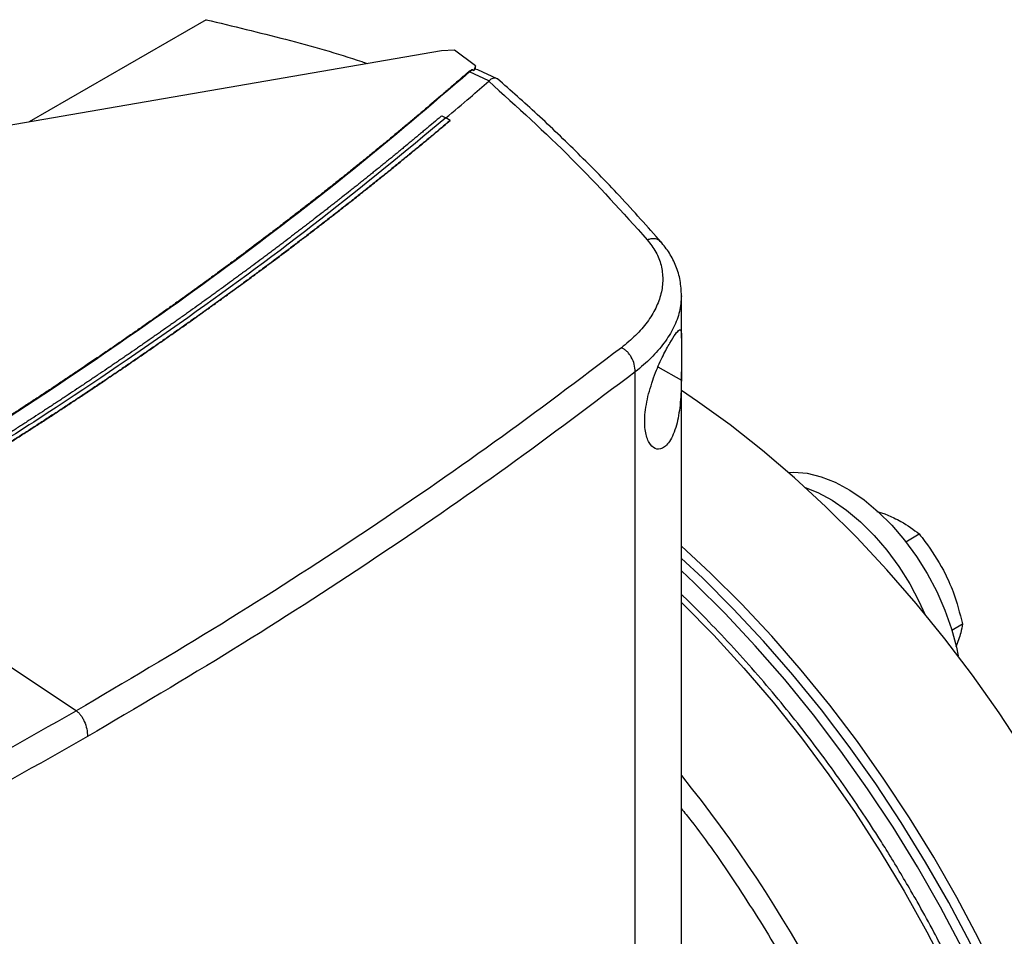
# Model space of a CAD drawing. Extents: x 0.4 to 10.6, y 0.4 to 8.1.
# Drawn here: x 3.2 to 3.5, y 6.4 to 6.7 of the extents above; entities that cross this region are included whole.
import ezdxf

# ---------------------------------------------------------------- set-up
doc = ezdxf.new("R2010")
doc.units = 0
doc.linetypes.add('SLD-SOLID', pattern=[0])
doc.layers.get('0').update_dxf_attribs({"linetype": 'CONTINUOUS'})

msp = doc.modelspace()

# ---------------------------------------------------------------- linework, layer by layer
at = {"color": 7, "linetype": 'SLD-SOLID'}
for p, q in [((3.29150698359177, 6.651793317306787), (3.243812821817634, 6.62426006377629)), ((3.354946320538821, 6.643395903065516), (3.232658620507807, 6.622339445725741)), ((3.358431881849155, 6.643599250417866), (3.354946320538821, 6.643395903065516)), ((3.364078495714353, 6.639338577449578), (3.358431881849155, 6.643599250417866)), ((3.363309101105153, 6.638265370709761), (3.36249100488772, 6.637740911722217)), ((3.367680440038258, 6.635285967604511), (3.36249100488778, 6.637740911721016)), ((3.363309101105017, 6.638265369394007), (3.363629177464617, 6.63815032507056)), ((3.364078495714353, 6.639338577449578), (3.363629177464617, 6.63815032507056)), ((3.364720652285079, 6.638325385233694), (3.363922171453544, 6.63844551796545)), ((3.364078597314375, 6.63840827222628), (3.36407849571303, 6.639338577448995)), ((3.3698912377762, 6.635882377626473), (3.364721602436889, 6.638327905316247)), ((3.367673725662202, 6.635287546232215), (3.367619896387799, 6.635233029332928)), ((3.355003716377736, 6.62592430069272), (3.356107174236581, 6.62534929729389)), ((3.357210517471596, 6.624650347880423), (3.356107174236581, 6.62534929729389)), ((3.357210515145549, 6.624602049408469), (3.357210517471596, 6.624650347880423)), ((3.419560084912941, 6.565964871713415), (3.419560084912941, 6.57734565173716)), ((3.407118061017871, 6.096684247712177), (3.407118061017874, 6.556948069104448)), ((3.419560084912939, 6.136514232939653), (3.419560084912941, 6.556891240133842)), ((3.472204620562675, 6.519270500406046), (3.474355695805275, 6.518637814446419)), ((3.474355695805275, 6.518637814446419), (3.476772299151274, 6.517611252583426)), ((3.479990370820952, 6.511174098568395), (3.483595578978314, 6.51325534093715)), ((3.256503102386267, 6.465606826789348), (3.190955283610607, 6.508974622583739)), ((3.490135454858276, 6.503512175115341), (3.491620126725082, 6.50042261480962)), ((3.492421480128635, 6.487366670476647), (3.495251233535492, 6.489000252346658))]:
    msp.add_line(p, q, dxfattribs=at)
at = {"color": 8, "linetype": 'SLD-SOLID'}
msp.add_line((3.41323501938207, 6.558230610517882), (3.419543145541688, 6.554703657342945), dxfattribs=at)
at = {"color": 7, "linetype": 'SLD-SOLID', "flags": 128}
for points in [[(3.515204327218533, 6.44962153949799), (3.512025632356827, 6.454690653217709), (3.505154116439584, 6.465089199410483), (3.497983684512544, 6.475209381891331), (3.490536499969874, 6.485019919756169), (3.482835581632215, 6.494490489194679), (3.474904732596825, 6.503591817219459), (3.466768466663575, 6.512295772147163), (3.458451932564193, 6.520575450551911), (3.449980836228982, 6.528405260422243), (3.441381361331252, 6.535761000264561), (3.432680088355098, 6.542619933908547), (3.423903912436639, 6.548960860783383), (3.419565521652537, 6.551885277798035)], [(3.448416190806274, 6.529787279776321), (3.449877182210913, 6.529861423308713), (3.453442626983209, 6.529584826442253), (3.457173334522726, 6.528682748741664), (3.461010469342949, 6.527169416511161), (3.464893517535571, 6.525068695904038), (3.468761241110972, 6.522413716539181), (3.472552643757902, 6.519246349027179), (3.476207932791746, 6.515616544645792), (3.479669462120876, 6.511581547578452), (3.482882641359953, 6.507204992139305), (3.485796796752918, 6.50255589922205), (3.488365970328391, 6.497707587799229), (3.490549644684338, 6.492736518638218), (3.492313381971701, 6.48772108846926), (3.493629366999852, 6.482740393622194), (3.494088673082936, 6.480424542231748)], [(3.452862861716782, 6.525807799252979), (3.456272853908998, 6.524434449336547), (3.460155902101619, 6.522333728729425), (3.46402362567702, 6.519678749364567), (3.467815028323951, 6.516511381852565), (3.471470317357794, 6.512881577471178), (3.474931846686924, 6.508846580403838), (3.478145025926001, 6.50447002496469), (3.481059181318967, 6.499820932047435), (3.48362835489444, 6.494972620624614), (3.485067484957683, 6.491812397827292)], [(3.526612993879163, 6.207171978677611), (3.529139689855233, 6.214223215545412), (3.531567279363439, 6.222643823169597), (3.533518416924572, 6.231480093207638), (3.534987071684247, 6.240704713255232), (3.535968704114766, 6.250289170540455), (3.536460280046543, 6.260203840055099), (3.536460280046543, 6.270418076123883), (3.535968704114766, 6.280900307128471), (3.534987071684246, 6.29161813309354), (3.533518416924571, 6.302538425833248), (3.531567279363437, 6.31362743134855), (3.529139689855232, 6.324850874158885), (3.526243151940005, 6.336174063245716), (3.522886618650458, 6.347561999280479), (3.519080464838635, 6.35897948280551), (3.514836455107846, 6.370391223033541), (3.510167707448954, 6.381761946929505), (3.505088652693418, 6.393056508237473), (3.499614989908419, 6.404239996115705), (3.493763637871942, 6.415277843044069), (3.487552682777805, 6.426135931670265), (3.481001322332267, 6.436780700264597), (3.474129806415024, 6.447179246457371), (3.466959374487985, 6.457299428938219), (3.459512189945315, 6.46710996680306), (3.451811271607655, 6.476580536241569), (3.443880422572265, 6.48568186426635), (3.435744156639015, 6.494385819194052), (3.427427622539634, 6.5026654975988), (3.419590007633977, 6.509930157557283)], [(3.524208159229237, 6.205404031485956), (3.526929981164026, 6.212947577870688), (3.529357570672231, 6.221368185494875), (3.531308708233364, 6.230204455532915), (3.532777362993039, 6.239429075580509), (3.533758995423559, 6.249013532865732), (3.534250571355336, 6.258928202380376), (3.534250571355336, 6.269142438449159), (3.533758995423559, 6.279624669453748), (3.532777362993039, 6.290342495418817), (3.531308708233364, 6.301262788158524), (3.52935757067223, 6.312351793673827), (3.526929981164025, 6.323575236484161), (3.524033443248797, 6.334898425570993), (3.520676909959251, 6.346286361605756), (3.516870756147428, 6.357703845130787), (3.512626746416639, 6.369115585358816), (3.507957998757747, 6.380486309254782), (3.502878944002211, 6.391780870562749), (3.497405281217212, 6.402964358440981), (3.491553929180735, 6.414002205369346), (3.485342974086597, 6.424860293995541), (3.478791613641061, 6.435505062589875), (3.471920097723817, 6.445903608782648), (3.464749665796778, 6.456023791263497), (3.457302481254108, 6.465834329128335), (3.449601562916448, 6.475304898566845), (3.441670713881058, 6.484406226591625), (3.433534447947808, 6.493110181519329), (3.425217913848427, 6.501389859924077), (3.419565138866123, 6.506680354623311)], [(3.521787002180601, 6.203602131638867), (3.52182373455759, 6.203693022601235), (3.524720272472817, 6.211671940195965), (3.527147861981023, 6.220092547820151), (3.529098999542156, 6.228928817858193), (3.530567654301831, 6.238153437905786), (3.531549286732351, 6.247737895191008), (3.532040862664128, 6.257652564705653), (3.532040862664128, 6.267866800774437), (3.531549286732351, 6.278349031779024), (3.530567654301831, 6.289066857744094), (3.529098999542156, 6.299987150483801), (3.527147861981022, 6.311076155999103), (3.524720272472817, 6.322299598809439), (3.52182373455759, 6.33362278789627), (3.518467201268043, 6.345010723931034), (3.51466104745622, 6.356428207456063), (3.510417037725431, 6.367839947684093), (3.505748290066539, 6.379210671580059), (3.500669235311003, 6.390505232888026), (3.495195572526004, 6.401688720766258), (3.489344220489527, 6.412726567694622), (3.48313326539539, 6.423584656320818), (3.476581904949853, 6.434229424915151), (3.469710389032609, 6.444627971107924), (3.46253995710557, 6.454748153588773), (3.4550927725629, 6.464558691453613), (3.44739185422524, 6.474029260892122), (3.43946100518985, 6.483130588916903), (3.4313247392566, 6.491834543844607), (3.423008205157219, 6.500114222249355), (3.419590816413749, 6.503344387514812)]]:
    msp.add_lwpolyline(points, dxfattribs=at)
at = {"color": 8, "linetype": 'SLD-SOLID', "flags": 128}
for points in [[(3.419601209848289, 6.494806627463237), (3.420057173808624, 6.49435976741653), (3.428320110859179, 6.485944690217291)], [(3.428320110859179, 6.485944690217291), (3.436394857220015, 6.477113606771158), (3.444256454312871, 6.467893813450975), (3.451880602391665, 6.458313808109532), (3.459243735651606, 6.448403201994329), (3.466323095069753, 6.438192628220915), (3.473096798751845, 6.427713647087681), (3.479543909567987, 6.416998648524782), (3.485644499868114, 6.406080751978725), (3.491379713077219, 6.394993704042054), (3.496731821979945, 6.383771774144571), (3.50168428351439, 6.372449648628482), (3.506221789905766, 6.361062323534916), (3.51033031598185, 6.349644996433155), (3.513997162523992, 6.338232957626969), (3.517210995519668, 6.326861481074314), (3.519961881195266, 6.315565715357538), (3.52224131672081, 6.304380575041138), (3.524042256491718, 6.293340632752838), (3.525359133906367, 6.28248001232158), (3.526187878572136, 6.271832283302717), (3.526525928886755, 6.261430357216451), (3.526372239956076, 6.251306385820204), (3.525727286823776, 6.241491661729381), (3.524593063003025, 6.232016521693688), (3.522973074314654, 6.222910252827976), (3.520872328050861, 6.214201002087451), (3.518297317497958, 6.205915689267046), (3.515603687236462, 6.198896744327981)]]:
    msp.add_lwpolyline(points, dxfattribs=at)
at = {"color": 8, "linetype": 'SLD-SOLID'}
msp.add_arc((3.12186213914553, 6.209725715383867), 0.3814798672628703, 18.12428146822683, 38.6851493270855, dxfattribs=at)
at = {"color": 7, "linetype": 'SLD-SOLID'}
for points, knots in [([(3.29150698359177, 6.651793317306787), (3.298673104345355, 6.650069790094307), (3.312957673731245, 6.646634201314584), (3.327390251367218, 6.642573939684234), (3.334460300179467, 6.640134587123931), (3.334974841534656, 6.639957056840125)], [0, 0, 0, 0, 0.4827850077329804, 0.9623583216873863, 0.9999999999999999, 0.9999999999999999, 0.9999999999999999, 0.9999999999999999]), ([(3.362123195572297, 6.637694460119505), (3.361933232849334, 6.637527933814559), (3.360983418390729, 6.636695301550152), (3.359268196028628, 6.635198676392396), (3.35697093005818, 6.633207124796593), (3.353893675256264, 6.6305572070554), (3.350795334746345, 6.627915466100782), (3.34767601809981, 6.62528198897336), (3.345326081564311, 6.623311023059789), (3.342965724729616, 6.621344211503939), (3.340594980786543, 6.619381567682732), (3.338213882628987, 6.61742310562834), (3.33582246301855, 6.61546883917519), (3.333420754542228, 6.613518782190183), (3.331008789625519, 6.611572948512629), (3.328586600530786, 6.609631351971991), (3.326154219359271, 6.607694006384585), (3.323711678053231, 6.605760925556687), (3.321259008393996, 6.603832123282869), (3.318796242016252, 6.601907613357031), (3.316323410361528, 6.599987409537293), (3.31384054485866, 6.59807152568276), (3.311347676257197, 6.596159975248801), (3.308010551740687, 6.593617034831873), (3.304653536228859, 6.591082809932299), (3.301276770633875, 6.588557369445657), (3.298734350331469, 6.586667693863391), (3.296182111461342, 6.584782434785899), (3.293620083743889, 6.582901605667562), (3.291048297290387, 6.581025220367205), (3.288466781930666, 6.579153292642156), (3.285875567395145, 6.57728583628518), (3.28327468326805, 6.575422865089266), (3.280664159001609, 6.573564392858242), (3.278044023915079, 6.571710433405946), (3.27541430719359, 6.569861000555528), (3.272775037902864, 6.568016108149449), (3.270126244940642, 6.566175770016574), (3.267467957225454, 6.564340000100191), (3.264800202999283, 6.562508811985078), (3.261230609655092, 6.560073352850222), (3.257642188316046, 6.557647106958432), (3.254035071146093, 6.555230143031833), (3.251320411866224, 6.553422073929014), (3.248596456277806, 6.551618670749304), (3.245863231785965, 6.549819947213165), (3.243120766237594, 6.548025917438353), (3.240369087219604, 6.546236595466782), (3.237608222249019, 6.544451995392578), (3.234838198723792, 6.542672131328849), (3.232059043938942, 6.540897017418365), (3.229270785080692, 6.539126667829782), (3.226473449243305, 6.537361096767776), (3.223667063377164, 6.535600318441999), (3.220851654489199, 6.533844347186736), (3.218027248902698, 6.532093197018897), (3.214249410862658, 6.529764774891301), (3.210453676507137, 6.527446046725617), (3.206640172208945, 6.525137082121042), (3.20377118249783, 6.523410254552581), (3.200893359380453, 6.521688332771603), (3.198006710346774, 6.519971341529408), (3.195111329495782, 6.518259256323342), (3.192206989267523, 6.516552237898293), (3.188757179414472, 6.514535555278099), (3.186265654774523, 6.513093525168118), (3.184749797291297, 6.512216186008714)], [0, 0, 0, 0, 0.003687111130544098, 0.01843557203032373, 0.03318403288883356, 0.0479324937067809, 0.07742951925492361, 0.09217797995540125, 0.1069264406181193, 0.1216749012437629, 0.1364233618330203, 0.1511718223865696, 0.1659202829050929, 0.1806687433892649, 0.1954172038397567, 0.2101656642572353, 0.2249141246423666, 0.2396625849958128, 0.2544110453182306, 0.2691595056102762, 0.2839079658726004, 0.2986564261058516, 0.3134048863106771, 0.3281533464877204, 0.3576503670439399, 0.3723988271414576, 0.3871472872137345, 0.4018957472613992, 0.4166442072850781, 0.4313926672853954, 0.4461411272629694, 0.4608895872184206, 0.4756380471523654, 0.4903865070654098, 0.5051349669581808, 0.519883426831281, 0.5346318866853158, 0.5493803465208915, 0.5641288063386115, 0.5788772661390756, 0.5936257259228843, 0.6231227434513071, 0.6378712031887231, 0.6526196629118612, 0.6673681226213108, 0.6821165823176617, 0.6968650420014995, 0.7116135016734112, 0.7263619613339803, 0.74111042098379, 0.7558588806234202, 0.7706073402534522, 0.785355799874464, 0.8001042594870342, 0.8148527190917383, 0.8296011786891517, 0.8443496382798491, 0.8738466543690748, 0.8885951139430605, 0.9033435735126178, 0.918092033078318, 0.9328404926407292, 0.9475889522004204, 0.9623374117579598, 0.9770858713139129, 1, 1, 1, 1]), ([(3.362490999528798, 6.637740912895846), (3.352066137876262, 6.628831805695102), (3.331171895582893, 6.610975545278958), (3.297393220476597, 6.585111231828107), (3.261812694178974, 6.559942333258252), (3.224494880616832, 6.535519898457457), (3.198197489151488, 6.519980605575721), (3.18504170462826, 6.512206770324234)], [0, 0, 0, 0, 0.198719810808502, 0.3982882472608332, 0.5984992048221395, 0.7991413728534488, 1, 1, 1, 1]), ([(3.363309101105017, 6.638265369394007), (3.363295031560698, 6.6382695941932), (3.363267085232839, 6.638277985909426), (3.363201027056153, 6.638281745919871), (3.363083393879513, 6.638265659097006), (3.362871543987747, 6.638197719773873), (3.36251686191856, 6.638011814341971), (3.362280207581268, 6.637821035386829), (3.362123195450554, 6.637694460017093)], [0, 0, 0, 0, 0.02911461051343197, 0.05783033426355838, 0.1205011570888481, 0.24952971676307, 0.5020884064190064, 1, 1, 1, 1]), ([(3.362490999528798, 6.637740912895846), (3.362458304350035, 6.637746889776517), (3.36239224593269, 6.63775896566332), (3.362261438052636, 6.637754471345191), (3.362179038158439, 6.637718701421331), (3.362123195450488, 6.637694460013852)], [0, 0, 0, 0, 0.2400307745244751, 0.4849660922149678, 1, 1, 1, 1]), ([(3.363922171417695, 6.63844551386449), (3.363881964053984, 6.638406457955154), (3.363801197945872, 6.6383280048186), (3.363686683704929, 6.638209722964155), (3.36362917748187, 6.638150324738665)], [0, 0, 0, 0, 0.4978247021048121, 1, 1, 1, 1]), ([(3.356107174189902, 6.625332050305952), (3.358274617408703, 6.627174230268759), (3.362143433257025, 6.630462461754478), (3.365947149954997, 6.633775894987437), (3.367619894209077, 6.635233029375144)], [0, 0, 0, 0, 0.5602342690316523, 1, 1, 1, 1]), ([(3.367619896682323, 6.635233030701539), (3.375250198833347, 6.628334749160787), (3.390594238340444, 6.614462755313442), (3.403744378689771, 6.599832016683989), (3.410355201661341, 6.592476869099758)], [0, 0, 0, 0, 0.4972811851464718, 1, 1, 1, 1]), ([(3.370238017356315, 6.635625743709505), (3.370223965725285, 6.635648555816969), (3.370010144446942, 6.635995683774537), (3.36926492058455, 6.636095143373414), (3.368322177248868, 6.635901923030721), (3.367851849675251, 6.63545631019007), (3.367673725667506, 6.635287546227394)], [0, 0, 0, 0, 0.02851705652130071, 0.4339391966060592, 0.785619588167545, 0.9999999999999999, 0.9999999999999999, 0.9999999999999999, 0.9999999999999999]), ([(3.414108668858305, 6.59185534988781), (3.410411337052405, 6.596022453742544), (3.403249220968902, 6.604094567122255), (3.392017937921621, 6.6155503750063), (3.381049941369392, 6.626084162968044), (3.373575182819004, 6.632700085371776), (3.369971742641584, 6.635889496834314)], [0, 0, 0, 0, 0.2756816381389515, 0.5340239930025463, 0.7753617519536002, 1, 1, 1, 1]), ([(3.356107174236581, 6.62534929729389), (3.344998055502207, 6.616193847071197), (3.32273523298224, 6.597846202377517), (3.286773137908341, 6.571342812902094), (3.248961939015051, 6.545595144076294), (3.209224215512498, 6.520750543527448), (3.167969054800534, 6.497004840987245), (3.12534535976821, 6.474403091822097), (3.081476152578576, 6.453013732594952), (3.036348640394284, 6.43265624071998), (3.005130993998894, 6.420038504541887), (2.989553027180968, 6.413742108170102)], [0, 0, 0, 0, 0.1114066840967886, 0.2232604849123016, 0.3354349123165357, 0.4478008690464413, 0.5602277120886276, 0.6705795964667778, 0.7807400069085474, 0.8905867260581964, 1, 1, 1, 1]), ([(3.355003716377736, 6.62592430069272), (3.354920814745175, 6.625854125722708), (3.354506306517781, 6.625503250817977), (3.353427179804982, 6.62459153017447), (3.352095317734565, 6.623470874553785), (3.350759666972954, 6.622351724286891), (3.349756052403328, 6.621513109007492), (3.348750559545225, 6.620675243716621), (3.347743191972478, 6.619838128977788), (3.346397538303993, 6.618722978088825), (3.345048144225752, 6.617609332216931), (3.343695021100515, 6.616497196730044), (3.342678316628137, 6.615663851269302), (3.341659752318033, 6.614831262853931), (3.340639330638684, 6.613999432522269), (3.339617054052661, 6.613168361312873), (3.338251548430326, 6.61206127971732), (3.336882342265919, 6.610955720077462), (3.33550944679218, 6.609851687716329), (3.334477932879011, 6.609024428046583), (3.333444578906203, 6.608197933867075), (3.332409387299613, 6.607372206213133), (3.331372360479764, 6.606547246120205), (3.329987214079066, 6.605448323930508), (3.328598406351021, 6.604350940568482), (3.327205948374563, 6.603255101331552), (3.326159782070127, 6.602433994924781), (3.325111795159875, 6.601613662436153), (3.324061989988766, 6.60079410486798), (3.322659828354382, 6.599702395868436), (3.321254039167443, 6.598612240427074), (3.319844633375622, 6.597523643822231), (3.318785772998101, 6.596707976746817), (3.317725108756394, 6.595893090939259), (3.316662643000488, 6.595078987431849), (3.315598378075346, 6.594265667257237), (3.314176962155557, 6.593182285989066), (3.312751956688097, 6.592100475093427), (3.311323372474492, 6.591020239830188), (3.310250147170497, 6.590210852159631), (3.309175136851899, 6.589402254157179), (3.308098343830085, 6.588594446855007), (3.307019770411538, 6.587787431285723), (3.305579301477552, 6.586712467360777), (3.304135280383267, 6.585639090614531), (3.302687717791706, 6.584567306294685), (3.301600277287582, 6.58376426522826), (3.300511070324102, 6.58296202223706), (3.299420099134505, 6.582160578324314), (3.297963121369276, 6.581093053082827), (3.296502623668057, 6.580027129732034), (3.295038616576129, 6.578962813511926), (3.293938858719958, 6.578165380876409), (3.292837350383773, 6.577368753667339), (3.291734093810037, 6.576572932919326), (3.290629091236604, 6.575777919667627), (3.289153429197214, 6.574718979858942), (3.287674283510276, 6.573661658777628), (3.286191664591686, 6.5726059616589), (3.28507796590651, 6.571815001766917), (3.283962534756729, 6.57102485573091), (3.282845373308477, 6.570235524559063), (3.281353520343303, 6.569184170696371), (3.279858215024773, 6.568134450323377), (3.278359467660091, 6.567086368674638), (3.277233688205209, 6.566301127771426), (3.276106191808625, 6.565516708107237), (3.274976980648495, 6.564733110722511), (3.273846056898645, 6.563950336658517), (3.27233587774839, 6.562907736878474), (3.270822281507294, 6.56186678750931), (3.269305278363632, 6.560827493788687), (3.268165824610173, 6.560048852296987), (3.267024671427677, 6.559271040523247), (3.265881820919767, 6.558494059483853), (3.264355759753284, 6.557459193638868), (3.262826311924776, 6.556425993063965), (3.261293487524263, 6.555394463003672), (3.260142182964953, 6.554621651695261), (3.258989194084688, 6.553849677548712), (3.257834522959516, 6.553078541585324), (3.25629272103928, 6.55205147911469), (3.254747562505838, 6.551026096834886), (3.253199057352947, 6.550002399998743), (3.252036007181161, 6.549235471080611), (3.250871287601063, 6.548469386795531), (3.249704900704948, 6.547704148198305), (3.248536848581202, 6.546939756344836), (3.246977227962353, 6.545921697435082), (3.245414284623824, 6.54490533585522), (3.243848028456144, 6.543890676872122), (3.242671681885856, 6.543130534926034), (3.241493682750699, 6.542371246210828), (3.240314033071103, 6.541612811760573), (3.23873896860195, 6.540602706103096), (3.237160610693037, 6.539594312857803), (3.235578969149318, 6.538587637306996), (3.234391098121741, 6.53783349049283), (3.233201589066883, 6.537080204467806), (3.232010444024358, 6.5363277803003), (3.230817665030156, 6.535576219059969), (3.229225116878034, 6.534575289234455), (3.227629308340302, 6.533576089169849), (3.226030249129666, 6.532578624169565), (3.224829331302761, 6.531831393960498), (3.223626791882966, 6.531085033249695), (3.222422632839821, 6.53033954308693), (3.220814930376666, 6.529346718213973), (3.219203996106828, 6.528355638388428), (3.217589839668389, 6.527366308935956), (3.216377613149701, 6.526625188050498), (3.215163779243817, 6.525884944335188), (3.213948339898181, 6.525145578848113), (3.212325615912206, 6.524160930461941), (3.210699688396078, 6.523178042519874), (3.209070566915371, 6.522196920371065), (3.207847130698116, 6.521461962684285), (3.206622101142409, 6.52072788989124), (3.205395480219682, 6.519994703085322), (3.204167269896622, 6.519262403362353), (3.202527539283393, 6.51828718780326), (3.200884637076795, 6.517313750445654), (3.199238572870926, 6.516342096608506), (3.19800244532254, 6.515614249171509), (3.196764741121681, 6.514887295084541), (3.19552545847302, 6.514161237596727), (3.194243729896406, 6.513412176955283), (3.19291931410682, 6.512640253427013), (3.191096541949224, 6.51158051268447), (3.189725633776548, 6.510787905188934), (3.188811692184553, 6.510259498567152)], [0, 0, 0, 0, 0.001693245577832744, 0.008466229208433554, 0.0220122049839566, 0.02878518861060733, 0.03555817223596396, 0.04233115586003074, 0.04910413948282387, 0.05587712310434882, 0.06942309880802977, 0.07619608242581924, 0.08296906604238226, 0.08974204965772818, 0.09651503327187014, 0.1032880168848156, 0.1100610004965746, 0.1236069761229703, 0.1303799597312315, 0.1371529433383459, 0.1439259269443241, 0.1506989105491756, 0.1574718941529094, 0.164244877755536, 0.1777908533097041, 0.1845638369090679, 0.1913368205073618, 0.1981098041045978, 0.2048827877007842, 0.2116557712959317, 0.2252017467909819, 0.2319747303830687, 0.2387477139741528, 0.2455206975642463, 0.2522936811533564, 0.2590666647414924, 0.2658396483286669, 0.2793856237607485, 0.2861586073450904, 0.292931590928504, 0.2997045745110036, 0.3064775580925957, 0.3132505416732898, 0.3200235252530982, 0.3335695006270372, 0.3403424842042354, 0.3471154677805806, 0.353888451356086, 0.3606614349307596, 0.3674344185046084, 0.3809803938315769, 0.3877533774030111, 0.3945263609736586, 0.4012993445435281, 0.4080723281126286, 0.41484531168097, 0.4216182952485615, 0.4351642705262527, 0.4419372540916429, 0.4487102376563247, 0.4554832212202979, 0.462256204783578, 0.4690291883461717, 0.4825751635845557, 0.4893481471451432, 0.49612113070508, 0.5028941142643735, 0.5096670978230341, 0.5164400813810716, 0.523213064938493, 0.5367590401362552, 0.5435320236918839, 0.5503050072469315, 0.5570779908014095, 0.5638509743553249, 0.5706239579086869, 0.5841699330746317, 0.5909429166263865, 0.5977159001776219, 0.6044888837283479, 0.6112618672785731, 0.6180348508283071, 0.6315808259658818, 0.6383538095141917, 0.6451267930620449, 0.6518997766094494, 0.6586727601564139, 0.6654457437029475, 0.6722187272490582, 0.6857647023583949, 0.6925376859032909, 0.699310669447799, 0.7060836529919278, 0.7128566365356863, 0.7196296200790825, 0.7331755951673464, 0.7399485787097081, 0.7467215622517427, 0.7534945457934586, 0.7602675293348642, 0.7670405128759675, 0.7738134964167777, 0.7873594714850823, 0.7941324550250639, 0.8009054385647861, 0.8076784221042574, 0.8144514056434872, 0.821224389182484, 0.8347703642369119, 0.841543347775258, 0.8483163313134048, 0.8550893148513599, 0.8618622983891326, 0.8686352819267319, 0.8821812569706161, 0.8889542405077439, 0.8957272240447308, 0.9025002075815862, 0.9092731911183187, 0.9160461746549357, 0.9228191581914467, 0.9363651332273479, 0.9431381167635902, 0.9499111002997591, 0.9566840838358648, 0.9634570673719143, 0.9702300509079163, 0.9776725038542685, 0.9851149568005805, 1, 1, 1, 1]), ([(3.357210517471596, 6.624650347880423), (3.357113404843507, 6.624568269534691), (3.356627841599637, 6.624157877718616), (3.355752497743499, 6.623419696125999), (3.354582869380206, 6.622436445031902), (3.353410653436269, 6.621454220944724), (3.35223587765055, 6.620473016375718), (3.351058539703158, 6.619492835473515), (3.349878645315515, 6.618513679267028), (3.348696198041528, 6.617535549619658), (3.347511202003087, 6.616558448169811), (3.346323661157145, 6.615582376614848), (3.345133579492156, 6.614607336635032), (3.343940960975495, 6.613633329913968), (3.342745809567599, 6.61266035813317), (3.34154812921823, 6.611688422973563), (3.340347923867535, 6.610717526115133), (3.339145197445808, 6.609747669237067), (3.337939953873618, 6.60877885401776), (3.336732197061818, 6.607811082134863), (3.335521930911603, 6.606844355265322), (3.334309159314549, 6.605878675085405), (3.333093886152653, 6.604914043270749), (3.331876115298378, 6.603950461496392), (3.330655850614697, 6.60298793143681), (3.329433095955135, 6.602026454765955), (3.328207855163809, 6.601066033157289), (3.326980132075477, 6.600106668283821), (3.325749930515575, 6.599148361818148), (3.324517254300266, 6.598191115432482), (3.323282107236477, 6.597234930798692), (3.322044493121947, 6.596279809588337), (3.320804415745269, 6.595325753472703), (3.319561878885931, 6.594372764122838), (3.318316886314371, 6.59342084320959), (3.317069441791973, 6.592469992403617), (3.315819549071289, 6.591520213375543), (3.314567211895421, 6.590571507795507), (3.313312434000525, 6.589623877335034), (3.312055219106688, 6.588677323660223), (3.310795570952157, 6.587731848457308), (3.309743839506906, 6.58694485255652), (3.308690592039254, 6.586158532889866), (3.307635829411168, 6.585372889761325), (3.306367693931163, 6.584431202321034), (3.305097141775651, 6.583490600845192), (3.303824176635304, 6.582551087020678), (3.302548802165287, 6.581612662514462), (3.301271022019531, 6.580675328999167), (3.299990839841602, 6.579739088146267), (3.298708259267207, 6.578803941627945), (3.297423283923576, 6.577869891116644), (3.296135917429687, 6.576936938285222), (3.29484616339626, 6.57600508480696), (3.293554025425812, 6.575074332355594), (3.292259507112706, 6.574144682605353), (3.290962612043185, 6.573216137230991), (3.289663343795426, 6.572288697907809), (3.288361705939581, 6.57136236631171), (3.287057702037819, 6.5704371441192), (3.285751335644375, 6.569513033007453), (3.284442610305594, 6.568590034654316), (3.283131529559971, 6.567668150738355), (3.281818096938203, 6.566747382938884), (3.280502315963229, 6.565827732936), (3.279184190150275, 6.564909202410604), (3.277863723006901, 6.563991793044441), (3.276540918033046, 6.563075506520135), (3.275215778721069, 6.562160344521207), (3.273888308555808, 6.561246308732123), (3.272558511014573, 6.560333400838289), (3.271226389567381, 6.559421622526208), (3.269891947676309, 6.558510975483046), (3.268555188798104, 6.557601461398387), (3.26721611637467, 6.556693081957837), (3.265874733868766, 6.555785838867037), (3.264754992882551, 6.55503075131015), (3.263633812523479, 6.554276376182486), (3.262511193556016, 6.553522713808495), (3.261161752691465, 6.552619461231818), (3.25981001710347, 6.551717352604289), (3.258455990215693, 6.550816389638255), (3.25709967541669, 6.549916574028461), (3.255741076095641, 6.549017907476068), (3.254380195632831, 6.548120391682253), (3.253017037402259, 6.547224028349961), (3.251651604771, 6.54632881918348), (3.250283901099431, 6.545434765888585), (3.24891392974123, 6.544541870172536), (3.247541694043435, 6.543650133744122), (3.246167197346485, 6.542759558313683), (3.24479044298427, 6.541870145593136), (3.243411434284174, 6.540981897296014), (3.242030174567124, 6.54009481513749), (3.240646667147633, 6.539208900834397), (3.23926091533385, 6.538324156105273), (3.237872922427605, 6.53744058267038), (3.236482691724452, 6.536558182251728), (3.235090226513724, 6.535676956573122), (3.233695530078569, 6.534796907360167), (3.232298605696006, 6.533918036340308), (3.230899456636965, 6.533040345242869), (3.229498086166339, 6.532163835799056), (3.228094497543025, 6.531288509742006), (3.226688694019977, 6.53041436880681), (3.22528067884425, 6.529541414730534), (3.223870455257045, 6.528669649252255), (3.222458026493761, 6.527799074113086), (3.221043395784035, 6.526929691056202), (3.2196265663518, 6.526061501826869), (3.218207541415319, 6.525194508172476), (3.216786324187244, 6.524328711842553), (3.215362917874657, 6.523464114588805), (3.213937325679115, 6.522600718165141), (3.212509550796717, 6.5217385243277), (3.211079596418083, 6.52087753483486), (3.209647465728645, 6.520017751447346), (3.208213161907798, 6.519159175927943), (3.206776688132289, 6.518301810042741), (3.205338047563807, 6.517445655556533), (3.203897243395489, 6.516590714250207), (3.20269477284615, 6.515879275616713), (3.201490954176855, 6.515168597506618), (3.200285787811217, 6.514458680421382), (3.198837436530644, 6.513607998772727), (3.197386932368087, 6.512758540251031), (3.195934294634098, 6.511910297338408), (3.194479466203951, 6.511063306569373), (3.192820581365156, 6.51010009701038), (3.191644570440044, 6.509420409513722), (3.190955283607835, 6.509022029165836)], [0, 0, 0, 0, 0.001981513158573644, 0.009907567903165182, 0.01783362264530857, 0.02575967738502217, 0.03368573212233371, 0.04161178685726431, 0.04953784158983685, 0.05746389632006809, 0.06538995104798556, 0.07331600577360693, 0.08124206049695508, 0.08916811521805038, 0.09709416993691683, 0.1050202246535746, 0.1129462793680451, 0.1208723340803508, 0.1287983887905123, 0.136724443498549, 0.144650498204485, 0.1525765529083402, 0.1605026076101369, 0.1684286623098946, 0.1763547170076342, 0.18428077170338, 0.1922068263971475, 0.2001328810889612, 0.2080589357788418, 0.2159849904668075, 0.2239110451528832, 0.2318370998370863, 0.2397631545194382, 0.2476892091999592, 0.2556152638786701, 0.263541318555593, 0.2714673732307457, 0.2793934279041512, 0.2873194825758273, 0.2952455372457943, 0.3031715919140753, 0.3110976465806874, 0.3150606730955277, 0.3229867277596757, 0.3309127824222098, 0.3388388370831448, 0.3467648917425025, 0.3546909464003051, 0.3626170010565691, 0.3705430557113162, 0.3784691103645652, 0.3863951650163398, 0.3943212196666545, 0.4022472743155321, 0.4101733289629919, 0.4180993836090527, 0.4260254382537341, 0.4339514928970568, 0.4418775475390356, 0.4498036021796997, 0.4577296568190594, 0.4656557114571435, 0.4735817660939631, 0.4815078207295427, 0.4894338753638976, 0.4973599299970487, 0.5052859846290174, 0.5132120392598225, 0.5211380938894797, 0.5290641485180108, 0.536990203145435, 0.5449162577717703, 0.552842312397038, 0.5607683670212553, 0.5686944216444432, 0.5766204762666186, 0.5845465308878018, 0.5885095573970326, 0.5964356120167621, 0.6043616666355474, 0.6122877212534046, 0.6202137758703554, 0.6281398304864173, 0.6360658851016094, 0.6439919397159511, 0.6519179943294613, 0.6598440489421573, 0.6677701035540592, 0.6756961581651856, 0.6836222127755558, 0.6915482673851866, 0.6994743219940981, 0.70740037660231, 0.7153264312098386, 0.7232524858167031, 0.731178540422923, 0.7391045950285172, 0.7470306496335026, 0.7549567042378992, 0.7628827588417241, 0.770808813444998, 0.7787348680477383, 0.7866609226499627, 0.7945869772516895, 0.8025130318529381, 0.8104390864537271, 0.818365141054075, 0.8262911956539994, 0.8342172502535209, 0.8421433048526547, 0.8500693594514211, 0.8579954140498371, 0.865921468647923, 0.8738475232456945, 0.881773577843171, 0.8896996324403719, 0.8976256870373163, 0.9055517416340202, 0.9134777962305017, 0.921403850826781, 0.9293299054228749, 0.9372559600188038, 0.941218986524963, 0.9491450411206751, 0.9570710957162677, 0.9649971503117573, 0.9729232049071589, 0.980849259502498, 0.9887753140977882, 1, 1, 1, 1]), ([(3.190955283610607, 6.508974622583739), (3.191077021474355, 6.509044916495159), (3.19168571091139, 6.509396386120565), (3.192780240131555, 6.510029672869283), (3.194237539966284, 6.510875246743201), (3.195692683143586, 6.511722057242685), (3.197145688251418, 6.512570090012082), (3.198596546340625, 6.513419346631763), (3.200045255834437, 6.514269824415311), (3.201491813174447, 6.515121521822826), (3.202936215326941, 6.515974437010391), (3.204378459111278, 6.516828568218719), (3.205818541379782, 6.517683913668974), (3.207256458969481, 6.51854047159065), (3.208692208714981, 6.519398240214072), (3.210125787444948, 6.520257217772371), (3.211557191982998, 6.521117402500915), (3.212986419147394, 6.521978792637434), (3.214413465751065, 6.522841386421947), (3.215838328601544, 6.523705182096753), (3.217261004500921, 6.524570177906391), (3.218681490245798, 6.525436372097622), (3.220099782627242, 6.526303762919398), (3.221515878430729, 6.527172348622836), (3.222929774436111, 6.528042127461185), (3.224341467417556, 6.528913097689807), (3.225750954143509, 6.529785257566144), (3.227158231376638, 6.530658605349692), (3.228563295873793, 6.531533139301969), (3.229966144385956, 6.532408857686495), (3.231366773658194, 6.53328575876876), (3.232765180429614, 6.53416384081619), (3.234161361433312, 6.535043102098132), (3.235555313396331, 6.53592354088581), (3.236947033039611, 6.536805155452314), (3.238336517077944, 6.537687944072558), (3.239723762219927, 6.538571905023253), (3.241108765167914, 6.539457036582889), (3.242491522617972, 6.540343337031696), (3.243872031259833, 6.541230804651617), (3.245250287776846, 6.542119437726283), (3.246626288845937, 6.54300923454098), (3.248000031137552, 6.543900193382627), (3.249371511315621, 6.544792312539733), (3.250740726037508, 6.545685590302387), (3.252107671953962, 6.546580024962212), (3.253472345709076, 6.547475614812346), (3.254834743940237, 6.548372358147407), (3.256194863278082, 6.549270253263467), (3.257552700346452, 6.550169298458024), (3.258908251762345, 6.551069492029963), (3.260261514135871, 6.55197083227954), (3.261612484070206, 6.55287331750834), (3.262961158161547, 6.553776946019256), (3.264307532999066, 6.554681716116455), (3.265651605164863, 6.555587626105344), (3.266993371233923, 6.556494674292548), (3.268332827774066, 6.557402858985879), (3.269669971345911, 6.558312178494295), (3.27100479850281, 6.559222631127879), (3.272337305790859, 6.560134215197827), (3.273667489748663, 6.561046929016302), (3.274995346907974, 6.561960770896866), (3.276320873791123, 6.562875739152698), (3.277644066920381, 6.56379183210312), (3.278964922782787, 6.564709048049065), (3.280063685386766, 6.565474329114133), (3.281160982681776, 6.566240309851084), (3.282256813870235, 6.567006989943852), (3.283569461757172, 6.567928123168791), (3.284879756607409, 6.568850371846881), (3.286187694865824, 6.569773734283657), (3.287493272997153, 6.570698208804718), (3.288796487450856, 6.571623793731185), (3.290097334670475, 6.57255048738624), (3.291395811091068, 6.573478288093329), (3.292691913139839, 6.574407194176604), (3.293985637235917, 6.575337203960762), (3.295276979790351, 6.576268315771053), (3.296565937206065, 6.577200527933231), (3.297852505877806, 6.578133838773527), (3.299136682192103, 6.579068246618616), (3.300418462527226, 6.580003749795583), (3.301697843253136, 6.580940346631893), (3.302974820731443, 6.581878035455353), (3.304249391315363, 6.582816814594081), (3.305521551349672, 6.583756682376477), (3.306791297170665, 6.584697637131181), (3.308058625106107, 6.585639677187048), (3.309323531475192, 6.586582800873108), (3.310586012588502, 6.587527006518536), (3.31184606474795, 6.588472292452609), (3.31310368424678, 6.589418657004711), (3.314358867369356, 6.590366098504159), (3.315611610391761, 6.591314615280671), (3.316861909579329, 6.592264205662466), (3.31810976119567, 6.593214867983199), (3.319355161468768, 6.594166600555915), (3.320390949132767, 6.594960601534655), (3.321425199867724, 6.595755269229052), (3.322457912782692, 6.596550603338872), (3.32369470374434, 6.59750606867844), (3.324929026405071, 6.598462596774863), (3.326160876943054, 6.599420185940034), (3.327390251553919, 6.600378834506025), (3.328617146416902, 6.601338540799054), (3.329841557703864, 6.602299303146404), (3.331063481576821, 6.603261119874543), (3.332282914188548, 6.60422398930957), (3.333499851682362, 6.605187909777043), (3.334714290192131, 6.606152879601998), (3.335926225842211, 6.60711889710888), (3.337135654747414, 6.608085960621526), (3.338342573012957, 6.609054068463114), (3.339546976734427, 6.610023218956136), (3.340748861997725, 6.610993410422361), (3.341948224879071, 6.611964641182775), (3.34314506144477, 6.612936909557628), (3.344339367751903, 6.613910213866092), (3.34553113984554, 6.614884552427353), (3.346720373768929, 6.615859923556345), (3.347907065525287, 6.616836325579522), (3.349091211220194, 6.617813756775776), (3.350272806529958, 6.618792215596794), (3.351451848685524, 6.619771699844448), (3.352432248962567, 6.620588791389748), (3.353411056359684, 6.621406518455926), (3.354388214224588, 6.622224902698692), (3.355720796397122, 6.623344263619932), (3.356660016668781, 6.624137257539923), (3.357210515145549, 6.624602049408469)], [0, 0, 0, 0, 0.001981513162842169, 0.009907567739687241, 0.01783362231655379, 0.02575967689345908, 0.03368573147041848, 0.04161178604745548, 0.04953784062458751, 0.05746389520183097, 0.06538994977920488, 0.07331600435672528, 0.08124205893441312, 0.08916811351228644, 0.09709416809036178, 0.1050202226686583, 0.112946277247196, 0.1208723318259911, 0.1287983864050616, 0.1367244409844276, 0.1446504955641052, 0.1525765501441153, 0.160502604724475, 0.1684286593052017, 0.1763547138863144, 0.1842807684678318, 0.1922068230497735, 0.2001328776321569, 0.2080589322149994, 0.2159849867983205, 0.2239110413821386, 0.2318370959664726, 0.2397631505513408, 0.24768920513676, 0.2556152597227503, 0.2635413143093288, 0.271467368896516, 0.279393423484331, 0.2873194780727894, 0.295245532661912, 0.3031715872517165, 0.311097641842222, 0.319023696433447, 0.3269497510254097, 0.33487580561813, 0.3428018602116257, 0.3507279148059153, 0.3586539694010182, 0.3665800239969534, 0.3745060785937389, 0.3824321331913951, 0.390358187789939, 0.3982842423893908, 0.4062102969897681, 0.4141363515910911, 0.4220624061933771, 0.4299884607966473, 0.4379145154009197, 0.4458405700062126, 0.453766624612545, 0.4616926792199373, 0.4696187338284092, 0.4775447884379787, 0.4854708430486651, 0.4933968976604866, 0.501322952273463, 0.5092490068876142, 0.5132120333892898, 0.5211380880052388, 0.5290641426224109, 0.5369901972408242, 0.5449162518605013, 0.5528423064814546, 0.5607683611037054, 0.5686944157272822, 0.5766204703522008, 0.5845465249784755, 0.5924725796061329, 0.6003986342351859, 0.6083246888656576, 0.6162507434975685, 0.6241767981309343, 0.6321028527657777, 0.6400289074021193, 0.6479549620399787, 0.6558810166793722, 0.6638070713203256, 0.671733125962856, 0.6796591806069828, 0.6875852352527284, 0.6955112899001079, 0.7034373445491465, 0.7113633991998618, 0.7192894538522758, 0.7272155085064071, 0.7351415631622767, 0.7430676178199063, 0.7509936724793154, 0.7589197271405238, 0.7628827536481458, 0.7708088083120921, 0.7787348629778892, 0.7866609176455582, 0.7945869723151175, 0.8025130269865922, 0.8104390816600001, 0.8183651363353609, 0.8262911910127008, 0.8342172456920346, 0.8421433003733864, 0.850069355056777, 0.8579954097422274, 0.8659214644297561, 0.8738475191193877, 0.8817735738111432, 0.8896996285050439, 0.8976256832011088, 0.9055517378993623, 0.9134777925998226, 0.9214038473025145, 0.9293299020074578, 0.9372559567146721, 0.9451820114241833, 0.9531080661360118, 0.9610341208501779, 0.9689601755667019, 0.9729232020812978, 0.9808492568013983, 0.9887753115239202, 1, 1, 1, 1]), ([(3.410355203862682, 6.592476864558741), (3.411182277100818, 6.59139419100305), (3.412869648601749, 6.58918535094095), (3.414213096308373, 6.58557510857212), (3.414682772655698, 6.581794164178848), (3.41417372654154, 6.577916136789253), (3.412740212899947, 6.574046964829), (3.41041803534859, 6.570285552663428), (3.407343974996946, 6.566687657258568), (3.404719332448467, 6.564514357842287), (3.403403225002579, 6.563424573046421)], [0, 0, 0, 0, 0.1108450192631042, 0.2261428830005051, 0.34630097467625, 0.4711219873697966, 0.5999199722433269, 0.7317463584057884, 0.8654862105723344, 0.9999999999999999, 0.9999999999999999, 0.9999999999999999, 0.9999999999999999]), ([(3.419560621199572, 6.577397455373938), (3.419495457996388, 6.578786944708469), (3.419368397019015, 6.58149629391585), (3.41819849663385, 6.585367211739306), (3.416462879549405, 6.588906200226035), (3.414785771533732, 6.590997679139067), (3.413966759045709, 6.592019048861351)], [0, 0, 0, 0, 0.2691896477100025, 0.5248897854299941, 0.7679808364853837, 1, 1, 1, 1]), ([(3.41068719997173, 6.550998896313979), (3.411277533491581, 6.552953854027709), (3.412379868319332, 6.556604363277406), (3.414589239749728, 6.561371748306581), (3.41651407271412, 6.56492349319267), (3.418077091513962, 6.567349925109985), (3.41913286237263, 6.568502530755047), (3.419543311649414, 6.568018130412346), (3.419571076417212, 6.565947639034697), (3.419537710327897, 6.562827790836242), (3.419566788318232, 6.558961097769749), (3.419550994164375, 6.556116987264807), (3.419543145541688, 6.554703657342945)], [0, 0, 0, 0, 0.1172981269599344, 0.2190317951288612, 0.3164509774657964, 0.4170982298937589, 0.5280594230522646, 0.6528104021115368, 0.7527648486898194, 0.8353988583393966, 0.9182044022982956, 0.9999999999999999, 0.9999999999999999, 0.9999999999999999, 0.9999999999999999]), ([(3.403403224927422, 6.563424572055092), (3.392093091458152, 6.554886583303482), (3.369433904248955, 6.53778122499463), (3.333361337335595, 6.51300548682963), (3.29589783909851, 6.488815345059072), (3.269639695688026, 6.473345955135364), (3.256503100491946, 6.46560682787944)], [0, 0, 0, 0, 0.2489992617912405, 0.4988553763056503, 0.7492841000504197, 0.9999999999999999, 0.9999999999999999, 0.9999999999999999, 0.9999999999999999]), ([(3.40711807330009, 6.556948054460859), (3.40706665754431, 6.557613430167287), (3.406967081837058, 6.558902047937275), (3.406278073305848, 6.560566511331457), (3.405516306113503, 6.561726220782702), (3.404869539380285, 6.56245335771275), (3.404159481853989, 6.563048937645863), (3.403652152600471, 6.563300929155277), (3.403403224927422, 6.563424572055092)], [0, 0, 0, 0, 0.2829786363192821, 0.5480381922044494, 0.6706122554586526, 0.7858870494968464, 0.8949427060064911, 1, 1, 1, 1]), ([(3.40711807330009, 6.556948054460859), (3.395756901103018, 6.548370707804201), (3.372995406292921, 6.531186457092798), (3.336759106378081, 6.506296755854902), (3.299124999786789, 6.481995512018919), (3.272746850161942, 6.466455314697654), (3.259550207260934, 6.45868075743808)], [0, 0, 0, 0, 0.2489978803304704, 0.4988538033362222, 0.7492831190728736, 0.9999999999999999, 0.9999999999999999, 0.9999999999999999, 0.9999999999999999]), ([(3.419543145541688, 6.554703657342945), (3.419482868819119, 6.55268067220425), (3.419360858057584, 6.54858579201125), (3.418619919748651, 6.543874663385626), (3.417619271441743, 6.54059775793962), (3.416366072305326, 6.537941220948072), (3.414526643900197, 6.536044259547798), (3.412397059277196, 6.535981247088571), (3.410717138957386, 6.537659800223562), (3.409701965859627, 6.540832743848574), (3.409509991187856, 6.545375043931565), (3.41028272526951, 6.549066608644312), (3.41068719997173, 6.550998896313979)], [0, 0, 0, 0, 0.1161498969558758, 0.2351079616778467, 0.2980792726271477, 0.3632918153083295, 0.4778125525392378, 0.5782172690758958, 0.6751743984409658, 0.7757902355604279, 0.8826411570817817, 0.9999999999999999, 0.9999999999999999, 0.9999999999999999, 0.9999999999999999]), ([(3.476772299151274, 6.517611252583426), (3.477430206033052, 6.517287227755268), (3.480055335737939, 6.515994328676266), (3.482079047470907, 6.514428639188919), (3.483595578978314, 6.51325534093715)], [0, 0, 0, 0, 0.2506188096356979, 0.9999999999999999, 0.9999999999999999, 0.9999999999999999, 0.9999999999999999]), ([(3.483595578978314, 6.513255340937151), (3.484126561580402, 6.512595727237159), (3.48655140579804, 6.509583461938807), (3.48856375879802, 6.506174587772298), (3.490135454858276, 6.503512175115341)], [0, 0, 0, 0, 0.2189759648173072, 1, 1, 1, 1]), ([(3.491620126725082, 6.50042261480962), (3.492007176376844, 6.499498998642179), (3.493551552285118, 6.495813656074387), (3.494523142273473, 6.491918905310369), (3.495251233535492, 6.489000252346658)], [0, 0, 0, 0, 0.2506188096360643, 0.9999999999999999, 0.9999999999999999, 0.9999999999999999, 0.9999999999999999]), ([(3.481385668719535, 6.417137900553484), (3.479299714074294, 6.420679954979609), (3.476381055001614, 6.425635982815742), (3.471865106589316, 6.432794861721161), (3.467944962767108, 6.43879792349925), (3.463126502184133, 6.445831461857161), (3.457920895971752, 6.453068742561528), (3.452313701596661, 6.460473141069119), (3.446373164319443, 6.467912717936581), (3.440139563489906, 6.475300178139019), (3.433652885978958, 6.482579122812482), (3.426929506704693, 6.489652063015869), (3.422213765394488, 6.494443391144206), (3.419715462217627, 6.49677765028464), (3.419560084912941, 6.496922825176558)], [0, 0, 0, 0, 0.1189700920511678, 0.1664624584885971, 0.2453512417295413, 0.3270904109167339, 0.414631808342513, 0.5058565329303484, 0.5999104734274332, 0.696111696324741, 0.7939761337724411, 0.8931464103372319, 0.9933544403611128, 1, 1, 1, 1]), ([(3.495251233535492, 6.489000252346658), (3.495130041843495, 6.488236741190279), (3.494831093520714, 6.486353358131083), (3.494004777795858, 6.484108316380225), (3.49351344505364, 6.482773399850549)], [0, 0, 0, 0, 0.4053934501814318, 1, 1, 1, 1]), ([(3.086868538223975, 6.380693014541147), (3.101688257169775, 6.387239465777601), (3.13137869262824, 6.400354895876431), (3.174353615249885, 6.421212294860426), (3.216293717319784, 6.442860869262066), (3.243094853351425, 6.45802194568214), (3.256503100501272, 6.465606827884822)], [0, 0, 0, 0, 0.2489992578917008, 0.4988553711900163, 0.7492840962797293, 1, 1, 1, 1]), ([(3.256503100491946, 6.46560682787944), (3.256707081315597, 6.46545322964314), (3.257123153010989, 6.465139926277453), (3.257705250615953, 6.464458349957861), (3.258235434087764, 6.463652967436161), (3.258860596788049, 6.462399860109922), (3.25942548838779, 6.46065176097812), (3.259507712664445, 6.459352323801692), (3.259550207260934, 6.45868075743808)], [0, 0, 0, 0, 0.1043388441986378, 0.2128260834711461, 0.3277657914343028, 0.4502671919713653, 0.7158907952283698, 1, 1, 1, 1]), ([(3.25955020726149, 6.458680757438403), (3.246080597949262, 6.451061214967899), (3.219156828586757, 6.435830869427186), (3.177024389765864, 6.41408386676118), (3.133852232457923, 6.39313204140872), (3.10402531758848, 6.379957649413956), (3.08913751172299, 6.37338178358028)], [0, 0, 0, 0, 0.2507168809266426, 0.501146196662691, 0.7510021196675711, 1, 1, 1, 1]), ([(3.516138650814535, 6.198982096213008), (3.516401909088016, 6.199554711893493), (3.517700370375124, 6.202379007911507), (3.519660315662339, 6.207821012916135), (3.521998556656336, 6.215300133955112), (3.52392110884701, 6.223138800926581), (3.525462103629543, 6.231279152331938), (3.526608643627396, 6.23971020727389), (3.527361817611042, 6.248407684839736), (3.527720292588781, 6.257350103024254), (3.527684692015362, 6.266514539108176), (3.527256404143883, 6.27587778856986), (3.526437897267965, 6.285416035435635), (3.525232683424322, 6.295104738823947), (3.523645427472398, 6.304918485578557), (3.521682083473353, 6.314830772645397), (3.519350136737656, 6.324813608294364), (3.516659030552172, 6.334836772848581), (3.513620981193123, 6.344866360786392), (3.510252669533541, 6.354861674074415), (3.506579206557064, 6.36476785359561), (3.502644975599569, 6.374495317461494), (3.498552595474616, 6.383845322540489), (3.494567308144418, 6.392326923969493), (3.490918799767161, 6.399645126978273), (3.487347926484925, 6.406470406281456), (3.484227894637994, 6.412175091330012), (3.482117991033067, 6.41585919293614), (3.481385668719535, 6.417137900553484)], [0, 0, 0, 0, 0.01084605877451988, 0.05349570689729279, 0.0961740794987582, 0.1388700645514187, 0.1815737723213276, 0.2242767019064082, 0.2669716380217191, 0.3096518410497542, 0.3523108081031814, 0.3949437577341066, 0.4375454258951032, 0.4801095657429033, 0.5226281585396108, 0.565090268150757, 0.6074802320361229, 0.6497745807940514, 0.691936390473398, 0.733904053007409, 0.7755666484487069, 0.816702588763188, 0.8567968299085065, 0.8943153290417166, 0.9251989260229998, 0.9511702226011111, 0.9830517681137291, 1, 1, 1, 1])]:
    msp.add_open_spline(points, degree=3, knots=knots, dxfattribs=at)
at = {"color": 8, "linetype": 'SLD-SOLID'}
for points, knots in [([(3.414047925296533, 6.591758255594252), (3.413916373232987, 6.591953176456768), (3.413498932651473, 6.592571698705719), (3.41243678859789, 6.592826207714606), (3.411278305041179, 6.592776767612076), (3.410662101332814, 6.592576567887257), (3.410355208537102, 6.59247686083841)], [0, 0, 0, 0, 0.1885127686953169, 0.5981881064123515, 0.7998824516973521, 1, 1, 1, 1]), ([(3.419548928113886, 6.577419023415218), (3.419440647024288, 6.576006313717841), (3.419218037132178, 6.573101991693734), (3.417555415210118, 6.568822273101603), (3.41497567436276, 6.564622154256931), (3.411529020631187, 6.56060116765167), (3.408591199972916, 6.558168103108875), (3.40711805538632, 6.556948064080975)], [0, 0, 0, 0, 0.1874191812861712, 0.3853060943516634, 0.5878478820796594, 0.7933299094826514, 1, 1, 1, 1]), ([(3.419560084912941, 6.439225906265708), (3.420405049722629, 6.438176405608997), (3.425574040326136, 6.431756186718568), (3.434442163640719, 6.418890860775836), (3.446038010130302, 6.400608527277726), (3.456671979863246, 6.381190111844193), (3.465386353072064, 6.363246081959972), (3.469894490691279, 6.351753776302771), (3.471720759812608, 6.347098185740238)], [0, 0, 0, 0, 0.03866035150674115, 0.236500965928123, 0.4393634679798343, 0.6464306104985899, 0.8567672700271228, 1, 1, 1, 1])]:
    msp.add_open_spline(points, degree=3, knots=knots, dxfattribs=at)

doc.saveas('drawing.dxf')
